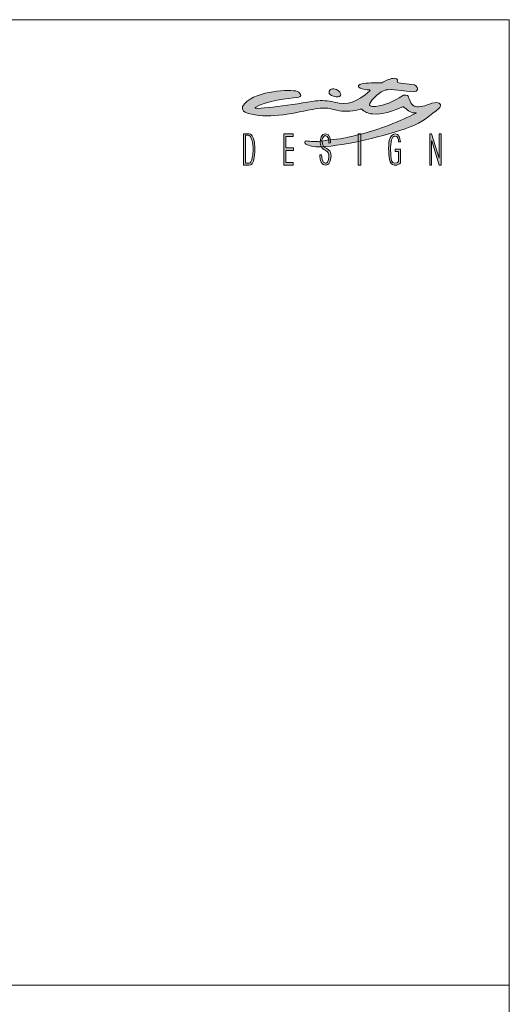
# Model space of a CAD drawing. Units: millimetres. Extents: x -687740 to -673970, y -102402 to -88579.
# Drawn here: x -676387 to -673970, y -93444 to -88579 of the extents above; entities that cross this region are included whole.
import ezdxf

# ---------------------------------------------------------------- set-up
doc = ezdxf.new("R2010")
doc.units = ezdxf.units.MM
doc.header["$LTSCALE"] = 100
doc.layers.add('Livello 1', color=7, linetype='Continuous')

msp = doc.modelspace()

# ---------------------------------------------------------------- hatches: boundary and pattern name
h = msp.add_hatch(color=256)
h.dxf.hatch_style = 1
edge = h.paths.add_edge_path(flags=16)
edge.add_spline(control_points=[(-675237.4, -89253), (-675238.3, -89257.7), (-675244.9, -89284.5), (-675249.3, -89286), (-675250.7, -89286.5), (-675252.2, -89286.8), (-675253.8, -89287), (-675255, -89287.1), (-675256.3, -89287.3), (-675257.6, -89287.3), (-675257.6, -89287.3), (-675272.7, -89287.3), (-675272.7, -89287.3), (-675272.7, -89287.3), (-675272.7, -89149.9), (-675272.7, -89149.9), (-675272.7, -89149.9), (-675259.1, -89149.9), (-675259.1, -89149.9), (-675257.2, -89149.9), (-675255.4, -89150.4), (-675253.8, -89151.2), (-675244.9, -89155.8), (-675241.5, -89171.7), (-675239.4, -89178.7), (-675237.7, -89184.3), (-675236.6, -89190.4), (-675235.9, -89197.2), (-675235.3, -89203.9), (-675235, -89211.2), (-675235, -89219), (-675235, -89233.1), (-675235.7, -89244.4), (-675237.4, -89253)], knot_values=[0, 0, 0, 0, 1, 1, 1, 2, 2, 2, 3, 3, 3, 4, 4, 4, 5, 5, 5, 6, 6, 6, 7, 7, 7, 8, 8, 8, 9, 9, 9, 10, 10, 10, 11, 11, 11, 11], degree=3, periodic=0)
edge = h.paths.add_edge_path()
edge.add_spline(control_points=[(-675227.6, -89191.9), (-675230.5, -89167.6), (-675237.4, -89145.3), (-675253.8, -89142.4), (-675255, -89142.2), (-675256.3, -89142), (-675257.7, -89142), (-675257.7, -89142), (-675282.1, -89142), (-675282.1, -89142), (-675282.1, -89142), (-675282.1, -89297.6), (-675282.1, -89297.6), (-675282.1, -89297.6), (-675256.6, -89297.6), (-675256.6, -89297.6), (-675255.6, -89297.6), (-675254.7, -89297.6), (-675253.8, -89297.6), (-675244.5, -89297.1), (-675241.8, -89294.4), (-675236.5, -89284.4), (-675229.1, -89270.4), (-675223.4, -89227.7), (-675227.6, -89191.9)], knot_values=[0, 0, 0, 0, 1, 1, 1, 2, 2, 2, 3, 3, 3, 4, 4, 4, 5, 5, 5, 6, 6, 6, 7, 7, 7, 8, 8, 8, 8], degree=3, periodic=0)
edge = h.paths.add_edge_path()
edge.add_spline(control_points=[(-674861.5, -89188.8), (-674857.9, -89179.2), (-674863.4, -89151.6), (-674878.9, -89151.6), (-674890.6, -89151.8), (-674897.2, -89174.3), (-674894.7, -89182.4), (-674892.7, -89188.5), (-674891.6, -89193), (-674891.2, -89196.9), (-674890, -89207.1), (-674873.4, -89213.5), (-674862.4, -89222.1), (-674853.9, -89228.6), (-674851, -89236.7), (-674850.5, -89247.4), (-674850.4, -89248.9), (-674850.4, -89250.6), (-674850.4, -89252.5), (-674850.4, -89265.5), (-674852.8, -89276.3), (-674857.6, -89284.8), (-674862.4, -89293.3), (-674868.7, -89297.6), (-674876.3, -89297.6), (-674886.2, -89297.6), (-674893.6, -89292.9), (-674898.4, -89283.4), (-674903.3, -89274), (-674905.8, -89261.4), (-674906.1, -89246.4), (-674906.1, -89246.4), (-674896.8, -89246.4), (-674896.8, -89246.4), (-674896.4, -89257.9), (-674895.6, -89288.2), (-674877.4, -89288.2), (-674872.2, -89288.2), (-674869.2, -89283.8), (-674866.3, -89279.1), (-674860.5, -89269.9), (-674858, -89247.8), (-674864.4, -89236.2), (-674872.5, -89221.1), (-674901.5, -89225.5), (-674903.4, -89183.7), (-674904.1, -89168.7), (-674898.3, -89142), (-674879, -89142), (-674855.3, -89142), (-674853, -89168.2), (-674852.6, -89187.2), (-674852.6, -89187.2), (-674861.5, -89188.8), (-674861.5, -89188.8)], knot_values=[0, 0, 0, 0, 1, 1, 1, 2, 2, 2, 3, 3, 3, 4, 4, 4, 5, 5, 5, 6, 6, 6, 7, 7, 7, 8, 8, 8, 9, 9, 9, 10, 10, 10, 11, 11, 11, 12, 12, 12, 13, 13, 13, 14, 14, 14, 15, 15, 15, 16, 16, 16, 17, 17, 17, 18, 18, 18, 18], degree=3, periodic=0)
edge = h.paths.add_edge_path()
edge.add_spline(control_points=[(-674498.1, -89009.6), (-674544.4, -89030.3), (-674598.3, -89049.8), (-674645.6, -89044.8), (-674668.8, -89042.3), (-674682.4, -89034.7), (-674698.7, -89021.5), (-674700.3, -89020.3), (-674704.7, -89019.4), (-674706.3, -89020.4), (-674735.1, -89030.5), (-674778.7, -89034.5), (-674808.2, -89028.9), (-674830.5, -89024.7), (-674843.7, -89018.6), (-674866.2, -89015.9), (-674900.4, -89012.9), (-674931.1, -89021.3), (-674965.2, -89025.8), (-675070.5, -89050), (-675191, -89069.5), (-675274.7, -89036.1), (-675285.7, -89030.9), (-675290, -89019.3), (-675287.3, -89007.5), (-675237, -88931.3), (-675076.4, -88923.8), (-675023.8, -88931.1), (-675004.4, -88934.8), (-674983, -88962.7), (-675020.3, -88964.1), (-675054, -88965.4), (-675173.6, -88979.3), (-675224.9, -89013.5), (-675233.8, -89027.6), (-675022.1, -88995.7), (-674926.3, -88980.5), (-674895.7, -88976.3), (-674865.7, -88980), (-674835.1, -88985.9), (-674767.5, -89003.2), (-674722.3, -88986.1), (-674659.1, -88930.6), (-674658.3, -88930.1), (-674657.8, -88929.1), (-674657.9, -88928.2), (-674658, -88927.2), (-674658.7, -88926.5), (-674659.6, -88926.1), (-674676.8, -88923.9), (-674692.2, -88924.7), (-674705.7, -88916.8), (-674725.6, -88907.5), (-674713.6, -88897), (-674698.8, -88896.2), (-674672.9, -88891.9), (-674636.4, -88888.5), (-674599.4, -88890.9), (-674587.7, -88882.5), (-674561.5, -88870.6), (-674545.5, -88869.2), (-674537.2, -88866.9), (-674528.4, -88869.4), (-674522.6, -88875.8), (-674521.8, -88879.2), (-674521.9, -88882.8), (-674523.1, -88886), (-674526.6, -88895.6), (-674467.6, -88894.4), (-674438.7, -88900.1), (-674413.4, -88918.2), (-674422.8, -88935.4), (-674444.4, -88935), (-674490.1, -88934.1), (-674522, -88922.7), (-674570.1, -88924.6), (-674580.9, -88923.1), (-674601.5, -88935.3), (-674610.8, -88941.2), (-674617.8, -88945.7), (-674662.5, -88984.1), (-674660.1, -88999.1), (-674659.5, -89003), (-674656.4, -89006.2), (-674652.4, -89006.8), (-674640.7, -89008.8), (-674643, -89008.5), (-674631.2, -89007.2), (-674580.6, -89002.2), (-674551.4, -88987.3), (-674493.1, -88952), (-674490, -88949.8), (-674471.1, -88951.3), (-674469.6, -88956.7), (-674468.2, -88961.8), (-674466.3, -88965.7), (-674464.5, -88970.5), (-674453.1, -89000.6), (-674441.7, -89010.4), (-674419.1, -89008.7), (-674404.3, -89008.3), (-674390, -89005.6), (-674376.3, -89000), (-674362.6, -88994.9), (-674342.5, -88987.7), (-674328, -88988.8), (-674320.7, -88989.3), (-674312.6, -88991.8), (-674310.7, -88998.9), (-674308.9, -89006), (-674310.8, -89010.1), (-674317.3, -89016.8), (-674356.1, -89048.2), (-674400.8, -89087.9), (-674459.8, -89108.7), (-674590.2, -89154.8), (-674767.5, -89200.6), (-674902.6, -89207.2), (-674934.1, -89208.4), (-674959.6, -89202.5), (-674975.1, -89193.2), (-674977.1, -89192.7), (-674979.3, -89190.2), (-674978.9, -89185.8), (-674978.7, -89183.8), (-674978.4, -89178.1), (-674972.5, -89177.1), (-674953.8, -89180.1), (-674927.2, -89183.5), (-674904.8, -89179.8), (-674852.8, -89171.3), (-674821.9, -89172.2), (-674770.4, -89161.1), (-674760.9, -89159), (-674723, -89148.9), (-674713.5, -89146.7), (-674616, -89124.8), (-674505.8, -89078.7), (-674429.6, -89040.7), (-674428.8, -89039.9), (-674429.9, -89039.1), (-674430.4, -89039.2), (-674454.1, -89041.9), (-674469.4, -89029.2), (-674488.8, -89012.3), (-674491.1, -89009.6), (-674494.8, -89008.5), (-674498.1, -89009.6)], knot_values=[0, 0, 0, 0, 1, 1, 1, 2, 2, 2, 3, 3, 3, 4, 4, 4, 5, 5, 5, 6, 6, 6, 7, 7, 7, 8, 8, 8, 9, 9, 9, 10, 10, 10, 11, 11, 11, 12, 12, 12, 13, 13, 13, 14, 14, 14, 15, 15, 15, 16, 16, 16, 17, 17, 17, 18, 18, 18, 19, 19, 19, 20, 20, 20, 21, 21, 21, 22, 22, 22, 23, 23, 23, 24, 24, 24, 25, 25, 25, 26, 26, 26, 27, 27, 27, 28, 28, 28, 29, 29, 29, 30, 30, 30, 31, 31, 31, 32, 32, 32, 33, 33, 33, 34, 34, 34, 35, 35, 35, 36, 36, 36, 37, 37, 37, 38, 38, 38, 39, 39, 39, 40, 40, 40, 41, 41, 41, 42, 42, 42, 43, 43, 43, 44, 44, 44, 45, 45, 45, 46, 46, 46, 47, 47, 47, 48, 48, 48, 49, 49, 49, 49], degree=3, periodic=0)
edge = h.paths.add_edge_path(flags=17)
edge.add_spline(control_points=[(-674823.9, -88923.6), (-674807.6, -88930), (-674799.9, -88944.9), (-674803.2, -88953.5), (-674806.6, -88962), (-674821.2, -88962.4), (-674837.6, -88956.8), (-674853.8, -88951.3), (-674860.7, -88949.1), (-674860.1, -88934.9), (-674860, -88930.8), (-674855, -88923), (-674849.2, -88921.5), (-674842.1, -88919.7), (-674832.8, -88920.1), (-674823.9, -88923.6)], knot_values=[0, 0, 0, 0, 1, 1, 1, 2, 2, 2, 3, 3, 3, 4, 4, 4, 5, 5, 5, 5], degree=3, periodic=0)
h = msp.add_hatch(color=256)
h.dxf.hatch_style = 1
edge = h.paths.add_edge_path()
edge.add_spline(control_points=[(-674861.5, -89188.8), (-674857.9, -89179.2), (-674863.4, -89151.6), (-674878.9, -89151.6), (-674890.6, -89151.8), (-674897.2, -89174.3), (-674894.7, -89182.4), (-674892.7, -89188.5), (-674891.6, -89193), (-674891.2, -89196.9), (-674890, -89207.1), (-674873.4, -89213.5), (-674862.4, -89222.1), (-674853.9, -89228.6), (-674851, -89236.7), (-674850.5, -89247.4), (-674850.4, -89248.9), (-674850.4, -89250.6), (-674850.4, -89252.5), (-674850.4, -89265.5), (-674852.8, -89276.3), (-674857.6, -89284.8), (-674862.4, -89293.3), (-674868.7, -89297.6), (-674876.3, -89297.6), (-674886.2, -89297.6), (-674893.6, -89292.9), (-674898.4, -89283.4), (-674903.3, -89274), (-674905.8, -89261.4), (-674906.1, -89246.4), (-674906.1, -89246.4), (-674896.8, -89246.4), (-674896.8, -89246.4), (-674896.4, -89257.9), (-674895.6, -89288.2), (-674877.4, -89288.2), (-674872.2, -89288.2), (-674869.2, -89283.8), (-674866.3, -89279.1), (-674860.5, -89269.9), (-674858, -89247.8), (-674864.4, -89236.2), (-674872.5, -89221.1), (-674901.5, -89225.5), (-674903.4, -89183.7), (-674904.1, -89168.7), (-674898.3, -89142), (-674879, -89142), (-674855.3, -89142), (-674853, -89168.2), (-674852.6, -89187.2), (-674852.6, -89187.2), (-674861.5, -89188.8), (-674861.5, -89188.8)], knot_values=[0, 0, 0, 0, 1, 1, 1, 2, 2, 2, 3, 3, 3, 4, 4, 4, 5, 5, 5, 6, 6, 6, 7, 7, 7, 8, 8, 8, 9, 9, 9, 10, 10, 10, 11, 11, 11, 12, 12, 12, 13, 13, 13, 14, 14, 14, 15, 15, 15, 16, 16, 16, 17, 17, 17, 18, 18, 18, 18], degree=3, periodic=0)
at = {"layer": 'Livello 1', "lineweight": 5}
h = msp.add_hatch(color=7, dxfattribs=at)
h.dxf.hatch_style = 2
h.paths.add_polyline_path([(-675083.3, -89142), (-675083.3, -89297.6), (-675037.3, -89297.6), (-675037.3, -89283.8), (-675074.2, -89283.8), (-675074.2, -89225.4), (-675036, -89225.4), (-675036, -89212.8), (-675074.2, -89212.8), (-675074.2, -89155.2), (-675037, -89155.2), (-675037, -89142)])
h = msp.add_hatch(color=7, dxfattribs=at)
h.dxf.hatch_style = 2
h.paths.add_polyline_path([(-674715.9, -89297.6), (-674703.1, -89297.6), (-674703.1, -89142.1), (-674715.9, -89142.1)])
h = msp.add_hatch(color=7, dxfattribs=at)
h.dxf.hatch_style = 2
edge = h.paths.add_edge_path()
edge.add_spline(control_points=[(-674507, -89287.4), (-674512.9, -89293.7), (-674523.9, -89297.6), (-674532.1, -89297.6), (-674540.4, -89297.6), (-674553.1, -89295), (-674558.2, -89280.9), (-674567.5, -89255.4), (-674567.7, -89204.2), (-674562.6, -89176.5), (-674558.6, -89155.7), (-674549.5, -89143.2), (-674533.3, -89143.4), (-674515.3, -89143.7), (-674509.7, -89162.3), (-674508, -89182.3), (-674508, -89182.3), (-674516.6, -89182.2), (-674516.6, -89182.2), (-674517.2, -89171.5), (-674518.4, -89153.3), (-674535.6, -89154), (-674543.3, -89154.3), (-674548.4, -89161.7), (-674551.4, -89172.6), (-674559.5, -89201.2), (-674556, -89246.9), (-674551.5, -89275.9), (-674549.5, -89289.6), (-674522.7, -89291.1), (-674516.7, -89279.4), (-674516.7, -89279.4), (-674517.2, -89230), (-674517.2, -89230), (-674517.2, -89230), (-674533, -89229.8), (-674533, -89229.8), (-674533, -89229.8), (-674533, -89218.3), (-674533, -89218.3), (-674533, -89218.3), (-674506.8, -89218.3), (-674506.8, -89218.3), (-674506.8, -89218.3), (-674507, -89287.4), (-674507, -89287.4)], knot_values=[0, 0, 0, 0, 1, 1, 1, 2, 2, 2, 3, 3, 3, 4, 4, 4, 5, 5, 5, 6, 6, 6, 7, 7, 7, 8, 8, 8, 9, 9, 9, 10, 10, 10, 11, 11, 11, 12, 12, 12, 13, 13, 13, 14, 14, 14, 15, 15, 15, 15], degree=3, periodic=0)
h = msp.add_hatch(color=7, dxfattribs=at)
h.dxf.hatch_style = 2
h.paths.add_polyline_path([(-674316.3, -89142.1), (-674316.3, -89262.7), (-674316.5, -89262.7), (-674353.6, -89142.1), (-674363, -89142.1), (-674363, -89297.6), (-674353.6, -89297.6), (-674353.6, -89176.9), (-674353.4, -89176.9), (-674316.3, -89297.6), (-674306.8, -89297.6), (-674306.8, -89142.1)])

# ---------------------------------------------------------------- linework, layer by layer
at = {"lineweight": 5}
for p, q in [((-687740.4, -88578.8), (-673970.4, -88578.8)), ((-673970.4, -88578.8), (-673970.4, -102348.8)), ((-687740.4, -93350.1), (-673970.4, -93350.1))]:
    msp.add_line(p, q, dxfattribs=at)
at = {"layer": 'Livello 1', "color": 7, "lineweight": 5}
for points in [[(-675083.3, -89142), (-675083.3, -89297.6), (-675037.3, -89297.6), (-675037.3, -89283.8), (-675074.2, -89283.8), (-675074.2, -89225.4), (-675036, -89225.4), (-675036, -89212.8), (-675074.2, -89212.8), (-675074.2, -89155.2), (-675037, -89155.2), (-675037, -89142), (-675083.3, -89142)], [(-674715.9, -89297.6), (-674703.1, -89297.6), (-674703.1, -89142.1), (-674715.9, -89142.1), (-674715.9, -89297.6)], [(-674316.3, -89142.1), (-674316.3, -89262.7), (-674316.5, -89262.7), (-674353.6, -89142.1), (-674363, -89142.1), (-674363, -89297.6), (-674353.6, -89297.6), (-674353.6, -89176.9), (-674353.4, -89176.9), (-674316.3, -89297.6), (-674306.8, -89297.6), (-674306.8, -89142.1), (-674316.3, -89142.1)]]:
    msp.add_lwpolyline(points, dxfattribs=at)
for points, knots in [([(-674498.1, -89009.6), (-674544.4, -89030.3), (-674598.3, -89049.8), (-674645.6, -89044.8), (-674668.8, -89042.3), (-674682.4, -89034.7), (-674698.7, -89021.5), (-674700.3, -89020.3), (-674704.7, -89019.4), (-674706.3, -89020.4), (-674735.1, -89030.5), (-674778.7, -89034.5), (-674808.2, -89028.9), (-674830.5, -89024.7), (-674843.7, -89018.6), (-674866.2, -89015.9), (-674900.4, -89012.9), (-674931.1, -89021.3), (-674965.2, -89025.8), (-675070.5, -89050), (-675191, -89069.5), (-675274.7, -89036.1), (-675285.7, -89030.9), (-675290, -89019.3), (-675287.3, -89007.5), (-675237, -88931.3), (-675076.4, -88923.8), (-675023.8, -88931.1), (-675004.4, -88934.8), (-674983, -88962.7), (-675020.3, -88964.1), (-675054, -88965.4), (-675173.6, -88979.3), (-675224.9, -89013.5), (-675233.8, -89027.6), (-675022.1, -88995.7), (-674926.3, -88980.5), (-674895.7, -88976.3), (-674865.7, -88980), (-674835.1, -88985.9), (-674767.5, -89003.2), (-674722.3, -88986.1), (-674659.1, -88930.6), (-674658.3, -88930.1), (-674657.8, -88929.1), (-674657.9, -88928.2), (-674658, -88927.2), (-674658.7, -88926.5), (-674659.6, -88926.1), (-674676.8, -88923.9), (-674692.2, -88924.7), (-674705.7, -88916.8), (-674725.6, -88907.5), (-674713.6, -88897), (-674698.8, -88896.2), (-674672.9, -88891.9), (-674636.4, -88888.5), (-674599.4, -88890.9), (-674587.7, -88882.5), (-674561.5, -88870.6), (-674545.5, -88869.2), (-674537.2, -88866.9), (-674528.4, -88869.4), (-674522.6, -88875.8), (-674521.8, -88879.2), (-674521.9, -88882.8), (-674523.1, -88886), (-674526.6, -88895.6), (-674467.6, -88894.4), (-674438.7, -88900.1), (-674413.4, -88918.2), (-674422.8, -88935.4), (-674444.4, -88935), (-674490.1, -88934.1), (-674522, -88922.7), (-674570.1, -88924.6), (-674580.9, -88923.1), (-674601.5, -88935.3), (-674610.8, -88941.2), (-674617.8, -88945.7), (-674662.5, -88984.1), (-674660.1, -88999.1), (-674659.5, -89003), (-674656.4, -89006.2), (-674652.4, -89006.8), (-674640.7, -89008.8), (-674643, -89008.5), (-674631.2, -89007.2), (-674580.6, -89002.2), (-674551.4, -88987.3), (-674493.1, -88952), (-674490, -88949.8), (-674471.1, -88951.3), (-674469.6, -88956.7), (-674468.2, -88961.8), (-674466.3, -88965.7), (-674464.5, -88970.5), (-674453.1, -89000.6), (-674441.7, -89010.4), (-674419.1, -89008.7), (-674404.3, -89008.3), (-674390, -89005.6), (-674376.3, -89000), (-674362.6, -88994.9), (-674342.5, -88987.7), (-674328, -88988.8), (-674320.7, -88989.3), (-674312.6, -88991.8), (-674310.7, -88998.9), (-674308.9, -89006), (-674310.8, -89010.1), (-674317.3, -89016.8), (-674356.1, -89048.2), (-674400.8, -89087.9), (-674459.8, -89108.7), (-674590.2, -89154.8), (-674767.5, -89200.6), (-674902.6, -89207.2), (-674934.1, -89208.4), (-674959.6, -89202.5), (-674975.1, -89193.2), (-674977.1, -89192.7), (-674979.3, -89190.2), (-674978.9, -89185.8), (-674978.7, -89183.8), (-674978.4, -89178.1), (-674972.5, -89177.1), (-674953.8, -89180.1), (-674927.2, -89183.5), (-674904.8, -89179.8), (-674852.8, -89171.3), (-674821.9, -89172.2), (-674770.4, -89161.1), (-674760.9, -89159), (-674723, -89148.9), (-674713.5, -89146.7), (-674616, -89124.8), (-674505.8, -89078.7), (-674429.6, -89040.7), (-674428.8, -89039.9), (-674429.9, -89039.1), (-674430.4, -89039.2), (-674454.1, -89041.9), (-674469.4, -89029.2), (-674488.8, -89012.3), (-674491.1, -89009.6), (-674494.8, -89008.5), (-674498.1, -89009.6)], [0, 0, 0, 0, 1, 1, 1, 2, 2, 2, 3, 3, 3, 4, 4, 4, 5, 5, 5, 6, 6, 6, 7, 7, 7, 8, 8, 8, 9, 9, 9, 10, 10, 10, 11, 11, 11, 12, 12, 12, 13, 13, 13, 14, 14, 14, 15, 15, 15, 16, 16, 16, 17, 17, 17, 18, 18, 18, 19, 19, 19, 20, 20, 20, 21, 21, 21, 22, 22, 22, 23, 23, 23, 24, 24, 24, 25, 25, 25, 26, 26, 26, 27, 27, 27, 28, 28, 28, 29, 29, 29, 30, 30, 30, 31, 31, 31, 32, 32, 32, 33, 33, 33, 34, 34, 34, 35, 35, 35, 36, 36, 36, 37, 37, 37, 38, 38, 38, 39, 39, 39, 40, 40, 40, 41, 41, 41, 42, 42, 42, 43, 43, 43, 44, 44, 44, 45, 45, 45, 46, 46, 46, 47, 47, 47, 48, 48, 48, 49, 49, 49, 49]), ([(-674823.9, -88923.6), (-674807.6, -88930), (-674799.9, -88944.9), (-674803.2, -88953.5), (-674806.6, -88962), (-674821.2, -88962.4), (-674837.6, -88956.8), (-674853.8, -88951.3), (-674860.7, -88949.1), (-674860.1, -88934.9), (-674860, -88930.8), (-674855, -88923), (-674849.2, -88921.5), (-674842.1, -88919.7), (-674832.8, -88920.1), (-674823.9, -88923.6)], [0, 0, 0, 0, 1, 1, 1, 2, 2, 2, 3, 3, 3, 4, 4, 4, 5, 5, 5, 5]), ([(-675227.6, -89191.9), (-675230.5, -89167.6), (-675237.4, -89145.3), (-675253.8, -89142.4), (-675255, -89142.2), (-675256.3, -89142), (-675257.7, -89142), (-675257.7, -89142), (-675282.1, -89142), (-675282.1, -89142), (-675282.1, -89142), (-675282.1, -89297.6), (-675282.1, -89297.6), (-675282.1, -89297.6), (-675256.6, -89297.6), (-675256.6, -89297.6), (-675255.6, -89297.6), (-675254.7, -89297.6), (-675253.8, -89297.6), (-675244.5, -89297.1), (-675241.8, -89294.4), (-675236.5, -89284.4), (-675229.1, -89270.4), (-675223.4, -89227.7), (-675227.6, -89191.9)], [0, 0, 0, 0, 1, 1, 1, 2, 2, 2, 3, 3, 3, 4, 4, 4, 5, 5, 5, 6, 6, 6, 7, 7, 7, 8, 8, 8, 8]), ([(-675237.4, -89253), (-675238.3, -89257.7), (-675244.9, -89284.5), (-675249.3, -89286), (-675250.7, -89286.5), (-675252.2, -89286.8), (-675253.8, -89287), (-675255, -89287.1), (-675256.3, -89287.3), (-675257.6, -89287.3), (-675257.6, -89287.3), (-675272.7, -89287.3), (-675272.7, -89287.3), (-675272.7, -89287.3), (-675272.7, -89149.9), (-675272.7, -89149.9), (-675272.7, -89149.9), (-675259.1, -89149.9), (-675259.1, -89149.9), (-675257.2, -89149.9), (-675255.4, -89150.4), (-675253.8, -89151.2), (-675244.9, -89155.8), (-675241.5, -89171.7), (-675239.4, -89178.7), (-675237.7, -89184.3), (-675236.6, -89190.4), (-675235.9, -89197.2), (-675235.3, -89203.9), (-675235, -89211.2), (-675235, -89219), (-675235, -89233.1), (-675235.7, -89244.4), (-675237.4, -89253)], [0, 0, 0, 0, 1, 1, 1, 2, 2, 2, 3, 3, 3, 4, 4, 4, 5, 5, 5, 6, 6, 6, 7, 7, 7, 8, 8, 8, 9, 9, 9, 10, 10, 10, 11, 11, 11, 11]), ([(-674861.5, -89188.8), (-674857.9, -89179.2), (-674863.4, -89151.6), (-674878.9, -89151.6), (-674890.6, -89151.8), (-674897.2, -89174.3), (-674894.7, -89182.4), (-674892.7, -89188.5), (-674891.6, -89193), (-674891.2, -89196.9), (-674890, -89207.1), (-674873.4, -89213.5), (-674862.4, -89222.1), (-674853.9, -89228.6), (-674851, -89236.7), (-674850.5, -89247.4), (-674850.4, -89248.9), (-674850.4, -89250.6), (-674850.4, -89252.5), (-674850.4, -89265.5), (-674852.8, -89276.3), (-674857.6, -89284.8), (-674862.4, -89293.3), (-674868.7, -89297.6), (-674876.3, -89297.6), (-674886.2, -89297.6), (-674893.6, -89292.9), (-674898.4, -89283.4), (-674903.3, -89274), (-674905.8, -89261.4), (-674906.1, -89246.4), (-674906.1, -89246.4), (-674896.8, -89246.4), (-674896.8, -89246.4), (-674896.4, -89257.9), (-674895.6, -89288.2), (-674877.4, -89288.2), (-674872.2, -89288.2), (-674869.2, -89283.8), (-674866.3, -89279.1), (-674860.5, -89269.9), (-674858, -89247.8), (-674864.4, -89236.2), (-674872.5, -89221.1), (-674901.5, -89225.5), (-674903.4, -89183.7), (-674904.1, -89168.7), (-674898.3, -89142), (-674879, -89142), (-674855.3, -89142), (-674853, -89168.2), (-674852.6, -89187.2), (-674852.6, -89187.2), (-674861.5, -89188.8), (-674861.5, -89188.8)], [0, 0, 0, 0, 1, 1, 1, 2, 2, 2, 3, 3, 3, 4, 4, 4, 5, 5, 5, 6, 6, 6, 7, 7, 7, 8, 8, 8, 9, 9, 9, 10, 10, 10, 11, 11, 11, 12, 12, 12, 13, 13, 13, 14, 14, 14, 15, 15, 15, 16, 16, 16, 17, 17, 17, 18, 18, 18, 18]), ([(-674507, -89287.4), (-674512.9, -89293.7), (-674523.9, -89297.6), (-674532.1, -89297.6), (-674540.4, -89297.6), (-674553.1, -89295), (-674558.2, -89280.9), (-674567.5, -89255.4), (-674567.7, -89204.2), (-674562.6, -89176.5), (-674558.6, -89155.7), (-674549.5, -89143.2), (-674533.3, -89143.4), (-674515.3, -89143.7), (-674509.7, -89162.3), (-674508, -89182.3), (-674508, -89182.3), (-674516.6, -89182.2), (-674516.6, -89182.2), (-674517.2, -89171.5), (-674518.4, -89153.3), (-674535.6, -89154), (-674543.3, -89154.3), (-674548.4, -89161.7), (-674551.4, -89172.6), (-674559.5, -89201.2), (-674556, -89246.9), (-674551.5, -89275.9), (-674549.5, -89289.6), (-674522.7, -89291.1), (-674516.7, -89279.4), (-674516.7, -89279.4), (-674517.2, -89230), (-674517.2, -89230), (-674517.2, -89230), (-674533, -89229.8), (-674533, -89229.8), (-674533, -89229.8), (-674533, -89218.3), (-674533, -89218.3), (-674533, -89218.3), (-674506.8, -89218.3), (-674506.8, -89218.3), (-674506.8, -89218.3), (-674507, -89287.4), (-674507, -89287.4)], [0, 0, 0, 0, 1, 1, 1, 2, 2, 2, 3, 3, 3, 4, 4, 4, 5, 5, 5, 6, 6, 6, 7, 7, 7, 8, 8, 8, 9, 9, 9, 10, 10, 10, 11, 11, 11, 12, 12, 12, 13, 13, 13, 14, 14, 14, 15, 15, 15, 15])]:
    msp.add_open_spline(points, degree=3, knots=knots, dxfattribs=at)

doc.saveas('drawing.dxf')
